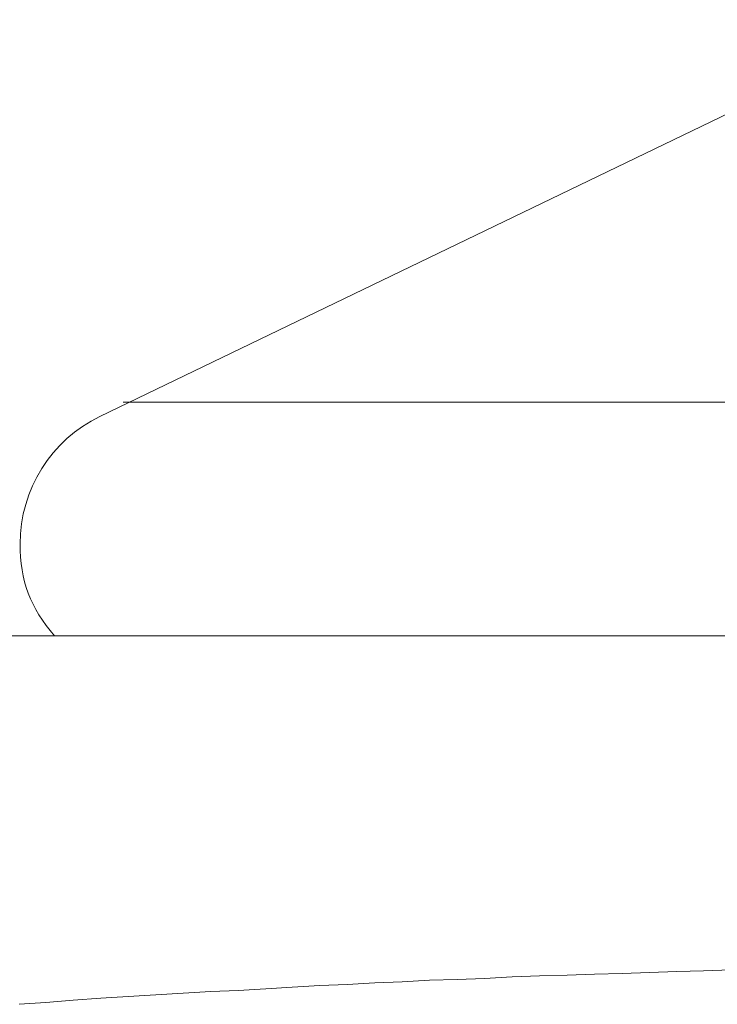
# Model space of a CAD drawing. Units: millimetres. Extents: x 0 to 250, y -250 to 0.
# Drawn here: x 184 to 184, y -159 to -159 of the extents above; entities that cross this region are included whole.
import ezdxf

# ---------------------------------------------------------------- set-up
doc = ezdxf.new("R2010")
doc.units = ezdxf.units.MM
doc.header["$MEASUREMENT"] = 0
doc.layers.add('Layer 1', color=7, linetype='Continuous', lineweight=0)

# ---------------------------------------------------------------- blocks, each defined once
blk = doc.blocks.new('Block_4')
at = {"layer": 'Layer 1', "color": 18, "lineweight": 20, "true_color": 0x000000}
for p, q in [((183.66293, -158.69755), (183.52533, -158.76391)), ((183.5292, -158.76147), (183.68261, -158.76147)), ((183.51197, -158.78517), (183.51197, -158.78517)), ((185.87923, -158.80054), (183.0384, -158.80054)), ((183.61266, -158.85699), (183.61725, -158.85685)), ((183.61725, -158.85685), (183.62185, -158.8567)), ((183.62185, -158.8567), (183.6263, -158.85656)), ((183.6263, -158.85656), (183.6309, -158.85641)), ((183.57129, -158.85857), (183.57589, -158.85843)), ((183.57589, -158.85843), (183.58048, -158.85814)), ((183.58048, -158.85814), (183.58508, -158.85799)), ((183.58508, -158.85799), (183.58967, -158.85785)), ((183.58967, -158.85785), (183.59427, -158.85756)), ((183.59427, -158.85756), (183.59887, -158.85742)), ((183.59887, -158.85742), (183.60346, -158.85728)), ((183.60346, -158.85728), (183.60806, -158.85713)), ((183.60806, -158.85713), (183.61266, -158.85699)), ((183.53926, -158.86029), (183.54386, -158.86001)), ((183.54386, -158.86001), (183.54845, -158.85986)), ((183.54845, -158.85986), (183.55305, -158.85957)), ((183.55305, -158.85957), (183.5575, -158.85929)), ((183.5575, -158.85929), (183.5621, -158.859)), ((183.5621, -158.859), (183.56669, -158.85886)), ((183.56669, -158.85886), (183.57129, -158.85857)), ((183.51628, -158.86187), (183.52087, -158.86144)), ((183.52087, -158.86144), (183.52547, -158.86115)), ((183.52547, -158.86115), (183.53007, -158.86087)), ((183.53007, -158.86087), (183.53466, -158.86058)), ((183.53466, -158.86058), (183.53926, -158.86029)), ((183.51182, -158.86216), (183.51628, -158.86187))]:
    blk.add_line(p, q, dxfattribs=at)
for points in [[(183.52533, -158.76391), (183.51714, -158.76779), (183.51197, -158.77612), (183.51197, -158.78517)], [(183.51197, -158.78517), (183.51197, -158.79135), (183.51369, -158.79594), (183.51771, -158.80054)]]:
    blk.add_open_spline(points, degree=3, dxfattribs=at)

msp = doc.modelspace()

# ---------------------------------------------------------------- block references
at = {"layer": 'Layer 1'}
msp.add_blockref('Block_4', (0, 0), dxfattribs=at)

doc.saveas('drawing.dxf')
